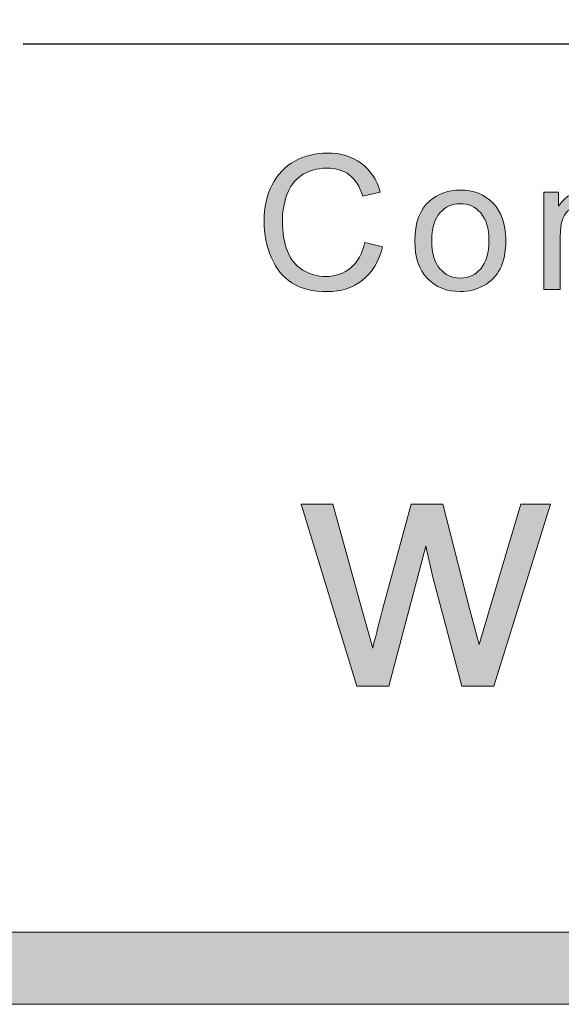
# Model space of a CAD drawing. Units: inches. Extents: x 0 to 8.5, y -11 to 0.
# Drawn here: x 2.1 to 2.3, y -10.5 to -10.1 of the extents above; entities that cross this region are included whole.
import ezdxf

# ---------------------------------------------------------------- set-up
doc = ezdxf.new("R2010")
doc.units = ezdxf.units.IN
doc.header["$LTSCALE"] = 0.03937
doc.header["$MEASUREMENT"] = 0
doc.layers.add('Title Block', color=7, linetype='Continuous', true_color=0x000000)

# ---------------------------------------------------------------- blocks, each defined once
blk = doc.blocks.new('block 3')
at = {"layer": 'Title Block', "true_color": 0x231f20, "extrusion": (0, 0, -1)}
blk.add_hatch(color=250, dxfattribs=at).paths.add_polyline_path([(-2.18602, -10.38822), (-2.16667, -10.32499), (-2.16667, -10.32499), (-2.17775, -10.32499), (-2.17775, -10.32499), (-2.18781, -10.36149), (-2.18781, -10.36149), (-2.19156, -10.37507), (-2.19484, -10.36202), (-2.19484, -10.36202), (-2.2049, -10.32499), (-2.2049, -10.32499), (-2.21592, -10.32499), (-2.21592, -10.32499), (-2.22538, -10.36167), (-2.22538, -10.36167), (-2.22854, -10.37375), (-2.22854, -10.37375), (-2.23217, -10.36155), (-2.23217, -10.36154), (-2.24301, -10.32499), (-2.24301, -10.32499), (-2.25342, -10.32499), (-2.25342, -10.32499), (-2.23366, -10.38822), (-2.23366, -10.38822), (-2.22253, -10.38822), (-2.22253, -10.38822), (-2.21246, -10.35036), (-2.21246, -10.35035), (-2.21002, -10.33957), (-2.21002, -10.33957), (-2.19722, -10.38822), (-2.19722, -10.38822)], flags=0)
at = {"layer": 'Title Block', "lineweight": 0}
blk.add_open_spline([(2.18602, -10.38822), (2.18602, -10.38822), (2.16667, -10.32499), (2.16667, -10.32499), (2.16667, -10.32499), (2.17775, -10.32499), (2.17775, -10.32499), (2.17775, -10.32499), (2.18781, -10.36149), (2.18781, -10.36149), (2.18781, -10.36149), (2.19156, -10.37507), (2.19156, -10.37507), (2.19172, -10.37439), (2.19281, -10.37005), (2.19484, -10.36202), (2.19484, -10.36202), (2.2049, -10.32499), (2.2049, -10.32499), (2.2049, -10.32499), (2.21592, -10.32499), (2.21592, -10.32499), (2.21592, -10.32499), (2.22538, -10.36167), (2.22538, -10.36167), (2.22538, -10.36167), (2.22854, -10.37375), (2.22854, -10.37375), (2.22854, -10.37375), (2.23217, -10.36155), (2.23217, -10.36155), (2.23217, -10.36155), (2.24301, -10.32499), (2.24301, -10.32499), (2.24301, -10.32499), (2.25342, -10.32499), (2.25342, -10.32499), (2.25342, -10.32499), (2.23366, -10.38822), (2.23366, -10.38822), (2.23366, -10.38822), (2.22253, -10.38822), (2.22253, -10.38822), (2.22253, -10.38822), (2.21246, -10.35036), (2.21246, -10.35036), (2.21246, -10.35036), (2.21002, -10.33957), (2.21002, -10.33957), (2.21002, -10.33957), (2.19722, -10.38822), (2.19722, -10.38822), (2.19722, -10.38822), (2.18602, -10.38822), (2.18602, -10.38822)], degree=3, knots=[0, 0, 0, 0, 1, 1, 1, 2, 2, 2, 3, 3, 3, 4, 4, 4, 5, 5, 5, 6, 6, 6, 7, 7, 7, 8, 8, 8, 9, 9, 9, 10, 10, 10, 11, 11, 11, 12, 12, 12, 13, 13, 13, 14, 14, 14, 15, 15, 15, 16, 16, 16, 17, 17, 17, 18, 18, 18, 18], dxfattribs=at)
blk = doc.blocks.new('block 20')
at = {"layer": 'Title Block', "true_color": 0x231f20}
h = blk.add_hatch(color=250, dxfattribs=at)
h.paths.add_polyline_path([(7.77633, -9.82371), (0.7207, -9.82371), (0.71433, -9.82379), (0.708, -9.82404), (0.70171, -9.82444), (0.69546, -9.82499), (0.68926, -9.8257), (0.68311, -9.82657), (0.677, -9.82758), (0.67095, -9.82874), (0.66495, -9.83005), (0.659, -9.83151), (0.65311, -9.83311), (0.64728, -9.83485), (0.64151, -9.83672), (0.6358, -9.83874), (0.63015, -9.84089), (0.62458, -9.84317), (0.61907, -9.84558), (0.61363, -9.84813), (0.60827, -9.8508), (0.60297, -9.85359), (0.59776, -9.85651), (0.59262, -9.85955), (0.58757, -9.86271), (0.58259, -9.86599), (0.5777, -9.86938), (0.5729, -9.87288), (0.56818, -9.8765), (0.56356, -9.88023), (0.55903, -9.88406), (0.55459, -9.888), (0.55024, -9.89205), (0.546, -9.89619), (0.54185, -9.90044), (0.53781, -9.90478), (0.53387, -9.90922), (0.53003, -9.91376), (0.5263, -9.91838), (0.52269, -9.9231), (0.51918, -9.9279), (0.51579, -9.93279), (0.51251, -9.93777), (0.50935, -9.94282), (0.50631, -9.94796), (0.50339, -9.95317), (0.5006, -9.95846), (0.49793, -9.96383), (0.49538, -9.96927), (0.49297, -9.97478), (0.49069, -9.98035), (0.48854, -9.986), (0.48652, -9.9917), (0.48465, -9.99748), (0.48291, -10.00331), (0.48131, -10.0092), (0.47986, -10.01514), (0.47855, -10.02115), (0.47738, -10.0272), (0.47637, -10.03331), (0.4755, -10.03946), (0.47479, -10.04566), (0.47424, -10.05191), (0.47384, -10.0582), (0.4736, -10.06453), (0.47351, -10.0709), (0.47351, -10.07091), (0.47351, -10.25153), (0.4736, -10.2579), (0.47384, -10.26423), (0.47424, -10.27052), (0.47479, -10.27676), (0.4755, -10.28297), (0.47637, -10.28912), (0.47738, -10.29523), (0.47855, -10.30128), (0.47986, -10.30728), (0.48131, -10.31323), (0.48291, -10.31912), (0.48465, -10.32495), (0.48652, -10.33072), (0.48854, -10.33643), (0.49069, -10.34207), (0.49297, -10.34765), (0.49538, -10.35316), (0.49793, -10.3586), (0.5006, -10.36396), (0.50339, -10.36925), (0.50631, -10.37447), (0.50935, -10.3796), (0.51251, -10.38466), (0.51579, -10.38964), (0.51918, -10.39452), (0.52269, -10.39933), (0.5263, -10.40404), (0.53003, -10.40867), (0.53387, -10.4132), (0.53781, -10.41764), (0.54185, -10.42199), (0.546, -10.42623), (0.55024, -10.43038), (0.55459, -10.43442), (0.55903, -10.43836), (0.56356, -10.4422), (0.56818, -10.44592), (0.5729, -10.44954), (0.5777, -10.45305), (0.58259, -10.45644), (0.58757, -10.45972), (0.59262, -10.46288), (0.59776, -10.46592), (0.60297, -10.46884), (0.60827, -10.47163), (0.61363, -10.4743), (0.61907, -10.47684), (0.62458, -10.47926), (0.63015, -10.48154), (0.6358, -10.48369), (0.64151, -10.4857), (0.64728, -10.48758), (0.65311, -10.48932), (0.659, -10.49092), (0.66495, -10.49237), (0.67095, -10.49368), (0.677, -10.49485), (0.68311, -10.49586), (0.68926, -10.49672), (0.69546, -10.49743), (0.70171, -10.49799), (0.708, -10.49839), (0.71433, -10.49863), (0.7207, -10.49871), (0.72102, -10.49871), (7.77633, -10.49871), (7.7827, -10.49863), (7.78903, -10.49839), (7.79532, -10.49799), (7.80157, -10.49743), (7.80777, -10.49672), (7.81392, -10.49586), (7.82003, -10.49485), (7.82608, -10.49368), (7.83208, -10.49237), (7.83803, -10.49092), (7.84392, -10.48932), (7.84975, -10.48758), (7.85552, -10.4857), (7.86123, -10.48369), (7.86688, -10.48154), (7.87245, -10.47926), (7.87796, -10.47684), (7.8834, -10.4743), (7.88876, -10.47163), (7.89406, -10.46884), (7.89927, -10.46592), (7.90441, -10.46288), (7.90946, -10.45972), (7.91444, -10.45644), (7.91933, -10.45305), (7.92413, -10.44954), (7.92885, -10.44592), (7.93347, -10.4422), (7.938, -10.43836), (7.94244, -10.43442), (7.94679, -10.43038), (7.95103, -10.42623), (7.95518, -10.42199), (7.95922, -10.41764), (7.96316, -10.4132), (7.967, -10.40867), (7.97073, -10.40404), (7.97434, -10.39933), (7.97785, -10.39452), (7.98124, -10.38964), (7.98452, -10.38466), (7.98768, -10.3796), (7.99072, -10.37447), (7.99364, -10.36925), (7.99643, -10.36396), (7.9991, -10.3586), (8.00165, -10.35316), (8.00406, -10.34765), (8.00634, -10.34207), (8.00849, -10.33643), (8.01051, -10.33072), (8.01238, -10.32495), (8.01412, -10.31912), (8.01572, -10.31323), (8.01717, -10.30728), (8.01848, -10.30128), (8.01965, -10.29523), (8.02066, -10.28912), (8.02152, -10.28297), (8.02224, -10.27676), (8.02279, -10.27052), (8.02319, -10.26423), (8.02343, -10.2579), (8.02351, -10.25153), (8.02351, -10.25152), (8.02351, -10.0709), (8.02343, -10.06453), (8.02319, -10.0582), (8.02279, -10.05191), (8.02224, -10.04566), (8.02152, -10.03946), (8.02066, -10.03331), (8.01965, -10.0272), (8.01848, -10.02115), (8.01717, -10.01514), (8.01572, -10.0092), (8.01412, -10.00331), (8.01238, -9.99748), (8.01051, -9.9917), (8.00849, -9.986), (8.00634, -9.98035), (8.00406, -9.97478), (8.00165, -9.96927), (7.9991, -9.96383), (7.99643, -9.95846), (7.99364, -9.95317), (7.99072, -9.94796), (7.98768, -9.94282), (7.98452, -9.93777), (7.98124, -9.93279), (7.97785, -9.9279), (7.97434, -9.9231), (7.97073, -9.91838), (7.967, -9.91376), (7.96316, -9.90922), (7.95922, -9.90478), (7.95518, -9.90044), (7.95103, -9.89619), (7.94679, -9.89205), (7.94244, -9.888), (7.938, -9.88406), (7.93347, -9.88023), (7.92885, -9.8765), (7.92413, -9.87288), (7.91933, -9.86938), (7.91444, -9.86599), (7.90946, -9.86271), (7.90441, -9.85955), (7.89927, -9.85651), (7.89406, -9.85359), (7.88876, -9.8508), (7.8834, -9.84813), (7.87796, -9.84558), (7.87245, -9.84317), (7.86688, -9.84089), (7.86123, -9.83874), (7.85552, -9.83672), (7.84975, -9.83485), (7.84392, -9.83311), (7.83803, -9.83151), (7.83208, -9.83005), (7.82608, -9.82874), (7.82003, -9.82758), (7.81392, -9.82657), (7.80777, -9.8257), (7.80157, -9.82499), (7.79532, -9.82444), (7.78903, -9.82404), (7.7827, -9.82379)], flags=0)
h.paths.add_polyline_path([(7.77633, -9.84871), (7.78206, -9.84879), (7.78776, -9.849), (7.79342, -9.84936), (7.79905, -9.84986), (7.80463, -9.8505), (7.81017, -9.85127), (7.81566, -9.85218), (7.82111, -9.85323), (7.82651, -9.8544), (7.83186, -9.85571), (7.83715, -9.85714), (7.8424, -9.8587), (7.84759, -9.86039), (7.85272, -9.8622), (7.8578, -9.86412), (7.86281, -9.86617), (7.86777, -9.86834), (7.87266, -9.87062), (7.87748, -9.87302), (7.88224, -9.87553), (7.88692, -9.87815), (7.89154, -9.88088), (7.89608, -9.88372), (7.90055, -9.88666), (7.90495, -9.88971), (7.90927, -9.89285), (7.9135, -9.8961), (7.91766, -9.89945), (7.92173, -9.90289), (7.92572, -9.90643), (7.92962, -9.91007), (7.93344, -9.91379), (7.93716, -9.9176), (7.94079, -9.92151), (7.94433, -9.9255), (7.94778, -9.92957), (7.95113, -9.93372), (7.95437, -9.93796), (7.95752, -9.94228), (7.96057, -9.94667), (7.96351, -9.95114), (7.96635, -9.95569), (7.96908, -9.96031), (7.9717, -9.96499), (7.97421, -9.96975), (7.9766, -9.97457), (7.97889, -9.97946), (7.98105, -9.98441), (7.9831, -9.98943), (7.98503, -9.9945), (7.98684, -9.99964), (7.98853, -10.00483), (7.99009, -10.01007), (7.99152, -10.01537), (7.99283, -10.02072), (7.994, -10.02612), (7.99504, -10.03157), (7.99595, -10.03706), (7.99673, -10.0426), (7.99737, -10.04818), (7.99787, -10.0538), (7.99823, -10.05947), (7.99844, -10.06517), (7.99851, -10.0709), (7.99851, -10.07091), (7.99851, -10.25153), (7.99844, -10.25726), (7.99823, -10.26296), (7.99787, -10.26862), (7.99737, -10.27424), (7.99673, -10.27983), (7.99595, -10.28536), (7.99504, -10.29086), (7.994, -10.29631), (7.99283, -10.3017), (7.99152, -10.30705), (7.99009, -10.31235), (7.98853, -10.3176), (7.98684, -10.32279), (7.98503, -10.32792), (7.9831, -10.333), (7.98105, -10.33801), (7.97889, -10.34296), (7.9766, -10.34785), (7.97421, -10.35268), (7.9717, -10.35743), (7.96908, -10.36212), (7.96635, -10.36674), (7.96351, -10.37128), (7.96057, -10.37575), (7.95752, -10.38015), (7.95437, -10.38446), (7.95113, -10.3887), (7.94778, -10.39286), (7.94433, -10.39693), (7.94079, -10.40092), (7.93716, -10.40482), (7.93344, -10.40864), (7.92962, -10.41236), (7.92572, -10.41599), (7.92173, -10.41953), (7.91766, -10.42298), (7.9135, -10.42632), (7.90927, -10.42957), (7.90495, -10.43272), (7.90055, -10.43577), (7.89608, -10.43871), (7.89154, -10.44155), (7.88692, -10.44428), (7.88224, -10.4469), (7.87748, -10.44941), (7.87266, -10.4518), (7.86777, -10.45409), (7.86281, -10.45625), (7.8578, -10.4583), (7.85272, -10.46023), (7.84759, -10.46204), (7.8424, -10.46372), (7.83715, -10.46528), (7.83186, -10.46672), (7.82651, -10.46802), (7.82111, -10.4692), (7.81566, -10.47024), (7.81017, -10.47115), (7.80463, -10.47193), (7.79905, -10.47257), (7.79342, -10.47307), (7.78776, -10.47342), (7.78206, -10.47364), (7.77633, -10.47371), (7.77601, -10.47371), (0.7207, -10.47371), (0.71497, -10.47364), (0.70927, -10.47342), (0.70361, -10.47307), (0.69798, -10.47257), (0.6924, -10.47193), (0.68686, -10.47115), (0.68137, -10.47024), (0.67592, -10.4692), (0.67052, -10.46802), (0.66517, -10.46672), (0.65987, -10.46528), (0.65463, -10.46372), (0.64944, -10.46204), (0.64431, -10.46023), (0.63923, -10.4583), (0.63422, -10.45625), (0.62926, -10.45409), (0.62437, -10.4518), (0.61955, -10.44941), (0.61479, -10.4469), (0.61011, -10.44428), (0.60549, -10.44155), (0.60094, -10.43871), (0.59647, -10.43577), (0.59208, -10.43272), (0.58776, -10.42957), (0.58353, -10.42632), (0.57937, -10.42298), (0.5753, -10.41953), (0.57131, -10.41599), (0.56741, -10.41236), (0.56359, -10.40864), (0.55987, -10.40482), (0.55623, -10.40092), (0.5527, -10.39693), (0.54925, -10.39286), (0.5459, -10.3887), (0.54266, -10.38446), (0.53951, -10.38015), (0.53646, -10.37575), (0.53352, -10.37128), (0.53068, -10.36674), (0.52795, -10.36212), (0.52533, -10.35743), (0.52282, -10.35268), (0.52042, -10.34785), (0.51814, -10.34296), (0.51598, -10.33801), (0.51393, -10.333), (0.512, -10.32792), (0.51019, -10.32279), (0.5085, -10.3176), (0.50694, -10.31235), (0.50551, -10.30705), (0.5042, -10.3017), (0.50303, -10.29631), (0.50199, -10.29086), (0.50107, -10.28536), (0.5003, -10.27983), (0.49966, -10.27424), (0.49916, -10.26862), (0.4988, -10.26296), (0.49859, -10.25726), (0.49851, -10.25153), (0.49851, -10.25152), (0.49851, -10.0709), (0.49859, -10.06517), (0.4988, -10.05947), (0.49916, -10.0538), (0.49966, -10.04818), (0.5003, -10.0426), (0.50107, -10.03706), (0.50199, -10.03157), (0.50303, -10.02612), (0.5042, -10.02072), (0.50551, -10.01537), (0.50694, -10.01007), (0.5085, -10.00483), (0.51019, -9.99964), (0.512, -9.9945), (0.51393, -9.98943), (0.51598, -9.98441), (0.51814, -9.97946), (0.52042, -9.97457), (0.52282, -9.96975), (0.52533, -9.96499), (0.52795, -9.96031), (0.53068, -9.95569), (0.53352, -9.95114), (0.53646, -9.94667), (0.53951, -9.94228), (0.54266, -9.93796), (0.5459, -9.93372), (0.54925, -9.92957), (0.5527, -9.9255), (0.55623, -9.92151), (0.55987, -9.9176), (0.56359, -9.91379), (0.56741, -9.91007), (0.57131, -9.90643), (0.5753, -9.90289), (0.57937, -9.89945), (0.58353, -9.8961), (0.58776, -9.89285), (0.59208, -9.88971), (0.59647, -9.88666), (0.60094, -9.88372), (0.60549, -9.88088), (0.61011, -9.87815), (0.61479, -9.87553), (0.61955, -9.87302), (0.62437, -9.87062), (0.62926, -9.86834), (0.63422, -9.86617), (0.63923, -9.86412), (0.64431, -9.8622), (0.64944, -9.86039), (0.65463, -9.8587), (0.65987, -9.85714), (0.66517, -9.85571), (0.67052, -9.8544), (0.67592, -9.85323), (0.68137, -9.85218), (0.68686, -9.85127), (0.6924, -9.8505), (0.69798, -9.84986), (0.70361, -9.84936), (0.70927, -9.849), (0.71497, -9.84879), (0.7207, -9.84871), (0.72102, -9.84871)], flags=0)
at = {"layer": 'Title Block', "color": 18, "lineweight": 35, "true_color": 0x010101}
blk.add_line((7.51216, -10.16348), (2.07004, -10.16523), dxfattribs=at)
at = {"layer": 'Title Block', "lineweight": 0}
for points, knots in [([(7.77633, -9.82371), (7.77633, -9.82371), (0.7207, -9.82371), (0.7207, -9.82371), (0.5844, -9.82371), (0.47351, -9.9346), (0.47351, -10.0709), (0.47351, -10.0709), (0.47351, -10.25153), (0.47351, -10.25153), (0.47351, -10.38783), (0.5844, -10.49871), (0.7207, -10.49871), (0.7207, -10.49871), (7.77633, -10.49871), (7.77633, -10.49871), (7.91263, -10.49871), (8.02351, -10.38783), (8.02351, -10.25153), (8.02351, -10.25153), (8.02351, -10.0709), (8.02351, -10.0709), (8.02351, -9.9346), (7.91263, -9.82371), (7.77633, -9.82371)], [0, 0, 0, 0, 1.125, 1.125, 1.125, 2.25, 2.25, 2.25, 3.375, 3.375, 3.375, 4.5, 4.5, 4.5, 5.625, 5.625, 5.625, 6.75, 6.75, 6.75, 7.875, 7.875, 7.875, 9, 9, 9, 9]), ([(7.77633, -9.84871), (7.89904, -9.84871), (7.99851, -9.94819), (7.99851, -10.0709), (7.99851, -10.0709), (7.99851, -10.25153), (7.99851, -10.25153), (7.99851, -10.37424), (7.89904, -10.47371), (7.77633, -10.47371), (7.77633, -10.47371), (0.7207, -10.47371), (0.7207, -10.47371), (0.59799, -10.47371), (0.49851, -10.37424), (0.49851, -10.25153), (0.49851, -10.25153), (0.49851, -10.0709), (0.49851, -10.0709), (0.49851, -9.94819), (0.59799, -9.84871), (0.7207, -9.84871), (0.7207, -9.84871), (7.77633, -9.84871), (7.77633, -9.84871)], [0, 0, 0, 0, 1, 1, 1, 2, 2, 2, 3, 3, 3, 4, 4, 4, 5, 5, 5, 6, 6, 6, 7, 7, 7, 8, 8, 8, 8])]:
    blk.add_open_spline(points, degree=3, knots=knots, dxfattribs=at)
blk = doc.blocks.new('block 21')
at = {"layer": 'Title Block', "true_color": 0x231f20, "extrusion": (0, 0, -1)}
for points in [[(-2.18883, -10.23408), (-2.19499, -10.23562), (-2.19473, -10.23656), (-2.19446, -10.23746), (-2.19415, -10.23834), (-2.19399, -10.23877), (-2.19383, -10.23919), (-2.19365, -10.23961), (-2.19348, -10.24002), (-2.19329, -10.24042), (-2.1931, -10.24081), (-2.19291, -10.2412), (-2.1927, -10.24158), (-2.19249, -10.24195), (-2.19228, -10.24231), (-2.19206, -10.24267), (-2.19183, -10.24302), (-2.1916, -10.24337), (-2.19136, -10.24371), (-2.19111, -10.24404), (-2.19086, -10.24436), (-2.19061, -10.24468), (-2.19034, -10.24499), (-2.19007, -10.24529), (-2.1898, -10.24558), (-2.18952, -10.24587), (-2.18923, -10.24615), (-2.18893, -10.24643), (-2.18863, -10.24669), (-2.18833, -10.24695), (-2.18802, -10.24721), (-2.1877, -10.24745), (-2.18738, -10.24769), (-2.18705, -10.24792), (-2.18672, -10.24814), (-2.18639, -10.24835), (-2.18605, -10.24856), (-2.18571, -10.24876), (-2.18536, -10.24895), (-2.18501, -10.24913), (-2.18465, -10.24931), (-2.18429, -10.24948), (-2.18393, -10.24964), (-2.18356, -10.24979), (-2.18318, -10.24993), (-2.18281, -10.25007), (-2.18242, -10.2502), (-2.18204, -10.25032), (-2.18165, -10.25043), (-2.18125, -10.25054), (-2.18085, -10.25063), (-2.18045, -10.25072), (-2.18004, -10.2508), (-2.17962, -10.25088), (-2.17921, -10.25094), (-2.17879, -10.251), (-2.17836, -10.25105), (-2.17793, -10.2511), (-2.17749, -10.25113), (-2.17706, -10.25116), (-2.17661, -10.25118), (-2.17617, -10.25119), (-2.17571, -10.25119), (-2.17478, -10.25118), (-2.17388, -10.25115), (-2.17299, -10.25109), (-2.17213, -10.251), (-2.17128, -10.25089), (-2.17046, -10.25076), (-2.16966, -10.2506), (-2.16927, -10.25052), (-2.16889, -10.25042), (-2.16851, -10.25032), (-2.16813, -10.25022), (-2.16776, -10.25011), (-2.1674, -10.24999), (-2.16704, -10.24987), (-2.16669, -10.24974), (-2.16634, -10.24961), (-2.166, -10.24947), (-2.16567, -10.24932), (-2.16533, -10.24917), (-2.16501, -10.24901), (-2.16469, -10.24884), (-2.16438, -10.24867), (-2.16407, -10.2485), (-2.16376, -10.24832), (-2.16347, -10.24813), (-2.16317, -10.24793), (-2.16289, -10.24773), (-2.1626, -10.24753), (-2.16233, -10.24732), (-2.16205, -10.2471), (-2.16178, -10.24688), (-2.16152, -10.24665), (-2.16125, -10.24642), (-2.161, -10.24618), (-2.16074, -10.24594), (-2.1605, -10.24569), (-2.16025, -10.24544), (-2.16001, -10.24518), (-2.15978, -10.24492), (-2.15955, -10.24465), (-2.15932, -10.24437), (-2.1591, -10.24409), (-2.15888, -10.24381), (-2.15867, -10.24352), (-2.15846, -10.24322), (-2.15825, -10.24292), (-2.15805, -10.24261), (-2.15786, -10.2423), (-2.15766, -10.24198), (-2.15729, -10.24133), (-2.15694, -10.24066), (-2.15661, -10.23996), (-2.15629, -10.23924), (-2.15599, -10.23852), (-2.15571, -10.23778), (-2.15545, -10.23704), (-2.15521, -10.23629), (-2.15499, -10.23553), (-2.15479, -10.23477), (-2.15461, -10.234), (-2.15445, -10.23322), (-2.1543, -10.23244), (-2.15418, -10.23165), (-2.15407, -10.23085), (-2.15399, -10.23005), (-2.15392, -10.22924), (-2.15387, -10.22842), (-2.15385, -10.2276), (-2.15384, -10.22677), (-2.15385, -10.22587), (-2.15388, -10.22498), (-2.15393, -10.22411), (-2.15401, -10.22325), (-2.15411, -10.22241), (-2.15423, -10.22158), (-2.15437, -10.22076), (-2.15453, -10.21996), (-2.15471, -10.21918), (-2.15492, -10.21841), (-2.15515, -10.21765), (-2.1554, -10.21691), (-2.15567, -10.21618), (-2.15596, -10.21547), (-2.15628, -10.21477), (-2.15662, -10.21408), (-2.15697, -10.21342), (-2.15716, -10.21309), (-2.15735, -10.21277), (-2.15754, -10.21245), (-2.15774, -10.21214), (-2.15794, -10.21183), (-2.15815, -10.21153), (-2.15836, -10.21124), (-2.15858, -10.21095), (-2.1588, -10.21066), (-2.15903, -10.21038), (-2.15926, -10.21011), (-2.15949, -10.20984), (-2.15973, -10.20957), (-2.15998, -10.20931), (-2.16023, -10.20906), (-2.16048, -10.20881), (-2.16074, -10.20856), (-2.16101, -10.20832), (-2.16127, -10.20809), (-2.16155, -10.20786), (-2.16182, -10.20764), (-2.16211, -10.20742), (-2.16239, -10.2072), (-2.16268, -10.207), (-2.16298, -10.20679), (-2.16328, -10.20659), (-2.16358, -10.2064), (-2.16389, -10.20621), (-2.16421, -10.20603), (-2.16452, -10.20585), (-2.16517, -10.20551), (-2.16582, -10.20519), (-2.16648, -10.2049), (-2.16715, -10.20462), (-2.16783, -10.20437), (-2.16851, -10.20414), (-2.16921, -10.20393), (-2.16991, -10.20375), (-2.17062, -10.20358), (-2.17133, -10.20344), (-2.17206, -10.20332), (-2.17279, -10.20322), (-2.17353, -10.20314), (-2.17428, -10.20309), (-2.17504, -10.20305), (-2.17581, -10.20304), (-2.17667, -10.20306), (-2.17752, -10.2031), (-2.17835, -10.20317), (-2.17876, -10.20321), (-2.17916, -10.20327), (-2.17956, -10.20332), (-2.17995, -10.20339), (-2.18035, -10.20346), (-2.18073, -10.20354), (-2.18111, -10.20363), (-2.18149, -10.20372), (-2.18187, -10.20382), (-2.18224, -10.20393), (-2.1826, -10.20404), (-2.18296, -10.20417), (-2.18332, -10.20429), (-2.18367, -10.20443), (-2.18402, -10.20457), (-2.18436, -10.20472), (-2.1847, -10.20488), (-2.18503, -10.20504), (-2.18536, -10.20521), (-2.18569, -10.20539), (-2.18601, -10.20557), (-2.18633, -10.20576), (-2.18664, -10.20596), (-2.18695, -10.20617), (-2.18725, -10.20638), (-2.18755, -10.2066), (-2.18785, -10.20682), (-2.18814, -10.20705), (-2.18842, -10.20729), (-2.1887, -10.20753), (-2.18898, -10.20778), (-2.18924, -10.20803), (-2.18951, -10.20829), (-2.18976, -10.20856), (-2.19001, -10.20883), (-2.19026, -10.2091), (-2.1905, -10.20939), (-2.19073, -10.20967), (-2.19096, -10.20997), (-2.19118, -10.21027), (-2.19139, -10.21057), (-2.1916, -10.21088), (-2.19181, -10.2112), (-2.19201, -10.21152), (-2.1922, -10.21184), (-2.19239, -10.21218), (-2.19257, -10.21251), (-2.19275, -10.21286), (-2.19292, -10.21321), (-2.19308, -10.21356), (-2.19324, -10.21392), (-2.1934, -10.21429), (-2.19354, -10.21466), (-2.19369, -10.21504), (-2.19382, -10.21542), (-2.19396, -10.21581), (-2.1942, -10.21661), (-2.1942, -10.21661), (-2.18814, -10.21803), (-2.18793, -10.21741), (-2.18771, -10.2168), (-2.18748, -10.21622), (-2.18723, -10.21566), (-2.18698, -10.21513), (-2.18671, -10.21461), (-2.18657, -10.21436), (-2.18643, -10.21412), (-2.18629, -10.21388), (-2.18615, -10.21364), (-2.186, -10.21342), (-2.18585, -10.21319), (-2.18569, -10.21298), (-2.18553, -10.21276), (-2.18537, -10.21256), (-2.18521, -10.21236), (-2.18505, -10.21216), (-2.18488, -10.21197), (-2.18471, -10.21178), (-2.18453, -10.2116), (-2.18436, -10.21143), (-2.18418, -10.21126), (-2.18399, -10.2111), (-2.18381, -10.21094), (-2.18362, -10.21079), (-2.18343, -10.21064), (-2.18324, -10.2105), (-2.18304, -10.21036), (-2.18284, -10.21022), (-2.18264, -10.2101), (-2.18243, -10.20997), (-2.18222, -10.20985), (-2.18201, -10.20974), (-2.18179, -10.20962), (-2.18157, -10.20952), (-2.18135, -10.20942), (-2.18113, -10.20932), (-2.1809, -10.20923), (-2.18067, -10.20914), (-2.18043, -10.20905), (-2.1802, -10.20897), (-2.17996, -10.2089), (-2.17971, -10.20883), (-2.17946, -10.20876), (-2.17921, -10.2087), (-2.17896, -10.20865), (-2.17871, -10.20859), (-2.17845, -10.20855), (-2.17818, -10.2085), (-2.17792, -10.20846), (-2.17765, -10.20843), (-2.17738, -10.2084), (-2.17683, -10.20836), (-2.17626, -10.20833), (-2.17569, -10.20832), (-2.17502, -10.20833), (-2.17437, -10.20836), (-2.17373, -10.20841), (-2.17311, -10.20848), (-2.1728, -10.20852), (-2.1725, -10.20857), (-2.1722, -10.20862), (-2.1719, -10.20868), (-2.17161, -10.20874), (-2.17132, -10.20881), (-2.17104, -10.20888), (-2.17075, -10.20896), (-2.17048, -10.20904), (-2.1702, -10.20913), (-2.16993, -10.20922), (-2.16966, -10.20932), (-2.16939, -10.20942), (-2.16913, -10.20953), (-2.16887, -10.20964), (-2.16862, -10.20976), (-2.16837, -10.20988), (-2.16812, -10.21001), (-2.16788, -10.21014), (-2.16764, -10.21028), (-2.1674, -10.21043), (-2.16716, -10.21057), (-2.16693, -10.21073), (-2.16671, -10.21088), (-2.16648, -10.21105), (-2.16627, -10.21121), (-2.16605, -10.21138), (-2.16584, -10.21156), (-2.16563, -10.21173), (-2.16543, -10.21191), (-2.16523, -10.2121), (-2.16504, -10.21228), (-2.16485, -10.21247), (-2.16467, -10.21267), (-2.16449, -10.21286), (-2.16431, -10.21306), (-2.16414, -10.21327), (-2.16397, -10.21347), (-2.1638, -10.21369), (-2.16364, -10.2139), (-2.16349, -10.21412), (-2.16334, -10.21434), (-2.16319, -10.21456), (-2.16305, -10.21479), (-2.16291, -10.21502), (-2.16277, -10.21526), (-2.16264, -10.2155), (-2.16251, -10.21574), (-2.16239, -10.21598), (-2.16227, -10.21623), (-2.16216, -10.21648), (-2.16205, -10.21674), (-2.16194, -10.217), (-2.16184, -10.21726), (-2.16174, -10.21753), (-2.16165, -10.2178), (-2.16147, -10.21834), (-2.1613, -10.21889), (-2.16115, -10.21943), (-2.16101, -10.21998), (-2.16088, -10.22053), (-2.16076, -10.22109), (-2.16065, -10.22164), (-2.16055, -10.2222), (-2.16046, -10.22276), (-2.16039, -10.22332), (-2.16033, -10.22388), (-2.16027, -10.22445), (-2.16023, -10.22502), (-2.16021, -10.22559), (-2.16019, -10.22616), (-2.16018, -10.22674), (-2.16019, -10.22748), (-2.16021, -10.2282), (-2.16024, -10.22891), (-2.16029, -10.22961), (-2.16035, -10.2303), (-2.16043, -10.23098), (-2.16052, -10.23164), (-2.16062, -10.2323), (-2.16073, -10.23294), (-2.16086, -10.23357), (-2.16101, -10.23419), (-2.16116, -10.23479), (-2.16133, -10.23539), (-2.16151, -10.23597), (-2.16171, -10.23654), (-2.16192, -10.2371), (-2.16214, -10.23765), (-2.16226, -10.23791), (-2.16238, -10.23818), (-2.16251, -10.23843), (-2.16264, -10.23869), (-2.16277, -10.23893), (-2.1629, -10.23918), (-2.16304, -10.23942), (-2.16319, -10.23965), (-2.16333, -10.23989), (-2.16349, -10.24011), (-2.16364, -10.24033), (-2.1638, -10.24055), (-2.16396, -10.24077), (-2.16413, -10.24098), (-2.1643, -10.24118), (-2.16447, -10.24138), (-2.16465, -10.24158), (-2.16483, -10.24177), (-2.16502, -10.24195), (-2.16521, -10.24214), (-2.1654, -10.24232), (-2.16559, -10.24249), (-2.1658, -10.24266), (-2.166, -10.24282), (-2.16621, -10.24298), (-2.16642, -10.24314), (-2.16663, -10.24329), (-2.16685, -10.24344), (-2.16708, -10.24358), (-2.1673, -10.24372), (-2.16776, -10.24399), (-2.16822, -10.24424), (-2.16869, -10.24447), (-2.16916, -10.24468), (-2.16964, -10.24488), (-2.17012, -10.24506), (-2.17061, -10.24522), (-2.1711, -10.24537), (-2.1716, -10.2455), (-2.1721, -10.24561), (-2.1726, -10.2457), (-2.17312, -10.24578), (-2.17363, -10.24584), (-2.17415, -10.24588), (-2.17468, -10.24591), (-2.17521, -10.24592), (-2.17553, -10.24591), (-2.17585, -10.24591), (-2.17617, -10.24589), (-2.17648, -10.24587), (-2.17679, -10.24584), (-2.17709, -10.24581), (-2.1774, -10.24578), (-2.1777, -10.24573), (-2.17799, -10.24568), (-2.17829, -10.24563), (-2.17858, -10.24557), (-2.17886, -10.2455), (-2.17915, -10.24543), (-2.17943, -10.24535), (-2.17971, -10.24526), (-2.17998, -10.24517), (-2.18026, -10.24508), (-2.18053, -10.24498), (-2.18079, -10.24487), (-2.18105, -10.24475), (-2.18131, -10.24463), (-2.18157, -10.24451), (-2.18183, -10.24438), (-2.18208, -10.24424), (-2.18232, -10.2441), (-2.18257, -10.24395), (-2.18281, -10.24379), (-2.18305, -10.24363), (-2.18328, -10.24347), (-2.18352, -10.2433), (-2.18375, -10.24312), (-2.18397, -10.24293), (-2.1842, -10.24274), (-2.18441, -10.24255), (-2.18462, -10.24235), (-2.18483, -10.24214), (-2.18504, -10.24193), (-2.18524, -10.24171), (-2.18543, -10.24149), (-2.18562, -10.24126), (-2.18581, -10.24102), (-2.18599, -10.24078), (-2.18616, -10.24054), (-2.18634, -10.24028), (-2.1865, -10.24003), (-2.18667, -10.23976), (-2.18683, -10.2395), (-2.18698, -10.23922), (-2.18713, -10.23894), (-2.18728, -10.23866), (-2.18742, -10.23837), (-2.18755, -10.23807), (-2.18768, -10.23777), (-2.18781, -10.23746), (-2.18793, -10.23715), (-2.18805, -10.23683), (-2.18816, -10.2365), (-2.18827, -10.23617), (-2.18848, -10.2355), (-2.18866, -10.2348)], [(-2.25103, -10.25039), (-2.25103, -10.21666), (-2.25103, -10.21666), (-2.25617, -10.21666), (-2.25617, -10.21666), (-2.25617, -10.22146), (-2.25641, -10.22112), (-2.25665, -10.22079), (-2.2569, -10.22047), (-2.25715, -10.22016), (-2.25742, -10.21986), (-2.25768, -10.21957), (-2.25796, -10.2193), (-2.25824, -10.21903), (-2.25853, -10.21878), (-2.25882, -10.21853), (-2.25912, -10.2183), (-2.25943, -10.21808), (-2.25974, -10.21786), (-2.26006, -10.21766), (-2.26039, -10.21747), (-2.26072, -10.21729), (-2.26106, -10.21713), (-2.2614, -10.21697), (-2.26175, -10.21682), (-2.26211, -10.21668), (-2.26248, -10.21656), (-2.26285, -10.21645), (-2.26323, -10.21634), (-2.26361, -10.21625), (-2.264, -10.21617), (-2.2644, -10.2161), (-2.2648, -10.21604), (-2.26521, -10.21599), (-2.26563, -10.21595), (-2.26605, -10.21592), (-2.26648, -10.21591), (-2.26691, -10.2159), (-2.26729, -10.21591), (-2.26767, -10.21592), (-2.26804, -10.21594), (-2.26841, -10.21597), (-2.26877, -10.21601), (-2.26913, -10.21606), (-2.26948, -10.21611), (-2.26984, -10.21618), (-2.27018, -10.21625), (-2.27053, -10.21633), (-2.27087, -10.21642), (-2.27121, -10.21652), (-2.27154, -10.21663), (-2.27187, -10.21674), (-2.27219, -10.21687), (-2.27252, -10.217), (-2.27283, -10.21714), (-2.27314, -10.21729), (-2.27343, -10.21744), (-2.27372, -10.21759), (-2.27399, -10.21775), (-2.27425, -10.21792), (-2.27451, -10.21809), (-2.27475, -10.21827), (-2.27487, -10.21836), (-2.27499, -10.21845), (-2.2751, -10.21855), (-2.27521, -10.21864), (-2.27532, -10.21874), (-2.27542, -10.21883), (-2.27553, -10.21893), (-2.27563, -10.21903), (-2.27573, -10.21913), (-2.27582, -10.21923), (-2.27591, -10.21934), (-2.276, -10.21944), (-2.27609, -10.21955), (-2.27618, -10.21966), (-2.27626, -10.21977), (-2.27634, -10.21988), (-2.2765, -10.2201), (-2.27665, -10.22033), (-2.27679, -10.22056), (-2.27693, -10.2208), (-2.27706, -10.22105), (-2.27719, -10.2213), (-2.27731, -10.22156), (-2.27742, -10.22182), (-2.27753, -10.22208), (-2.27763, -10.22236), (-2.27773, -10.22263), (-2.27782, -10.22291), (-2.2779, -10.2232), (-2.27798, -10.22349), (-2.27805, -10.22379), (-2.27812, -10.22409), (-2.27816, -10.2243), (-2.27819, -10.22453), (-2.27823, -10.22477), (-2.27826, -10.22504), (-2.27832, -10.22562), (-2.27836, -10.22628), (-2.27842, -10.22782), (-2.27844, -10.22965), (-2.27844, -10.22966), (-2.27844, -10.25039), (-2.27844, -10.25039), (-2.27272, -10.25039), (-2.27272, -10.25039), (-2.27272, -10.22987), (-2.27271, -10.22903), (-2.27268, -10.22824), (-2.27263, -10.2275), (-2.27259, -10.22716), (-2.27255, -10.22682), (-2.27251, -10.2265), (-2.27246, -10.2262), (-2.27241, -10.2259), (-2.27235, -10.22563), (-2.27228, -10.22536), (-2.27221, -10.22511), (-2.27217, -10.22499), (-2.27214, -10.22487), (-2.2721, -10.22476), (-2.27205, -10.22465), (-2.27201, -10.22454), (-2.27197, -10.22444), (-2.27192, -10.22433), (-2.27187, -10.22423), (-2.27182, -10.22413), (-2.27177, -10.22403), (-2.27171, -10.22393), (-2.27165, -10.22383), (-2.2716, -10.22373), (-2.27154, -10.22364), (-2.27147, -10.22354), (-2.27141, -10.22345), (-2.27134, -10.22336), (-2.27127, -10.22327), (-2.2712, -10.22318), (-2.27113, -10.2231), (-2.27105, -10.22301), (-2.27098, -10.22293), (-2.2709, -10.22284), (-2.27082, -10.22276), (-2.27073, -10.22268), (-2.27065, -10.2226), (-2.27056, -10.22253), (-2.27047, -10.22245), (-2.27038, -10.22238), (-2.27029, -10.2223), (-2.2702, -10.22223), (-2.2701, -10.22216), (-2.27, -10.22209), (-2.2699, -10.22203), (-2.2698, -10.22196), (-2.26959, -10.22183), (-2.26948, -10.22177), (-2.26937, -10.22171), (-2.26926, -10.22165), (-2.26915, -10.2216), (-2.26903, -10.22154), (-2.26892, -10.22149), (-2.2688, -10.22144), (-2.26869, -10.22139), (-2.26857, -10.22135), (-2.26845, -10.2213), (-2.26833, -10.22126), (-2.26821, -10.22122), (-2.26809, -10.22118), (-2.26797, -10.22115), (-2.26784, -10.22112), (-2.26759, -10.22105), (-2.26734, -10.221), (-2.26707, -10.22096), (-2.26681, -10.22092), (-2.26654, -10.22089), (-2.26627, -10.22087), (-2.26599, -10.22086), (-2.26571, -10.22085), (-2.26548, -10.22085), (-2.26525, -10.22086), (-2.26503, -10.22087), (-2.26481, -10.22089), (-2.26459, -10.22091), (-2.26437, -10.22093), (-2.26415, -10.22096), (-2.26394, -10.221), (-2.26373, -10.22104), (-2.26352, -10.22108), (-2.26331, -10.22113), (-2.2631, -10.22118), (-2.2629, -10.22124), (-2.2627, -10.2213), (-2.2625, -10.22136), (-2.2623, -10.22143), (-2.2621, -10.22151), (-2.26191, -10.22159), (-2.26172, -10.22167), (-2.26153, -10.22176), (-2.26134, -10.22185), (-2.26115, -10.22195), (-2.26097, -10.22205), (-2.26079, -10.22216), (-2.26061, -10.22227), (-2.26043, -10.22238), (-2.26025, -10.2225), (-2.26008, -10.22263), (-2.2599, -10.22276), (-2.25973, -10.22289), (-2.25957, -10.22303), (-2.2594, -10.22317), (-2.25932, -10.22325), (-2.25924, -10.22332), (-2.25916, -10.2234), (-2.25908, -10.22348), (-2.259, -10.22356), (-2.25893, -10.22364), (-2.25885, -10.22373), (-2.25878, -10.22382), (-2.25871, -10.22391), (-2.25864, -10.224), (-2.25857, -10.22409), (-2.2585, -10.22419), (-2.25843, -10.22429), (-2.25837, -10.22439), (-2.2583, -10.22449), (-2.25824, -10.22459), (-2.25812, -10.22481), (-2.258, -10.22503), (-2.25789, -10.22526), (-2.25779, -10.2255), (-2.25769, -10.22575), (-2.25759, -10.226), (-2.2575, -10.22626), (-2.25742, -10.22654), (-2.25734, -10.22681), (-2.25726, -10.2271), (-2.25719, -10.2274), (-2.25713, -10.2277), (-2.25707, -10.22801), (-2.25701, -10.22833), (-2.25696, -10.22866), (-2.25692, -10.229), (-2.25685, -10.22969), (-2.2568, -10.23042), (-2.25676, -10.23118), (-2.25675, -10.23197), (-2.25675, -10.23198), (-2.25675, -10.25039), (-2.25675, -10.25039)]]:
    blk.add_hatch(color=250, dxfattribs=at).paths.add_polyline_path(points, flags=0)
h = blk.add_hatch(color=250, dxfattribs=at)
h.paths.add_polyline_path([(-2.20622, -10.23353), (-2.20622, -10.23295), (-2.20624, -10.23238), (-2.20626, -10.23182), (-2.2063, -10.23127), (-2.20634, -10.23072), (-2.2064, -10.23019), (-2.20647, -10.22966), (-2.20654, -10.22915), (-2.20663, -10.22864), (-2.20673, -10.22815), (-2.20683, -10.22766), (-2.20695, -10.22719), (-2.20708, -10.22672), (-2.20721, -10.22626), (-2.20736, -10.22581), (-2.20752, -10.22538), (-2.20769, -10.22495), (-2.20787, -10.22453), (-2.20805, -10.22412), (-2.20825, -10.22372), (-2.20846, -10.22333), (-2.20868, -10.22295), (-2.20891, -10.22257), (-2.20915, -10.22221), (-2.2094, -10.22186), (-2.20966, -10.22152), (-2.20993, -10.22118), (-2.21021, -10.22086), (-2.21049, -10.22054), (-2.2108, -10.22024), (-2.21111, -10.21994), (-2.21143, -10.21966), (-2.2117, -10.21943), (-2.21198, -10.2192), (-2.21226, -10.21899), (-2.21254, -10.21878), (-2.21283, -10.21857), (-2.21313, -10.21838), (-2.21342, -10.21819), (-2.21372, -10.21801), (-2.21403, -10.21784), (-2.21433, -10.21768), (-2.21464, -10.21752), (-2.21496, -10.21737), (-2.21528, -10.21722), (-2.2156, -10.21709), (-2.21593, -10.21696), (-2.21626, -10.21684), (-2.21659, -10.21673), (-2.21693, -10.21662), (-2.21727, -10.21652), (-2.21761, -10.21643), (-2.21796, -10.21634), (-2.21831, -10.21627), (-2.21867, -10.2162), (-2.21903, -10.21614), (-2.21939, -10.21608), (-2.21976, -10.21603), (-2.22013, -10.21599), (-2.2205, -10.21596), (-2.22088, -10.21593), (-2.22126, -10.21592), (-2.22164, -10.21591), (-2.22203, -10.2159), (-2.22246, -10.21591), (-2.22289, -10.21592), (-2.22331, -10.21594), (-2.22373, -10.21597), (-2.22414, -10.21601), (-2.22455, -10.21606), (-2.22495, -10.21612), (-2.22535, -10.21619), (-2.22574, -10.21626), (-2.22613, -10.21635), (-2.22651, -10.21644), (-2.22689, -10.21654), (-2.22726, -10.21665), (-2.22763, -10.21677), (-2.22799, -10.2169), (-2.22835, -10.21704), (-2.2287, -10.21719), (-2.22905, -10.21734), (-2.22939, -10.21751), (-2.22973, -10.21768), (-2.23006, -10.21786), (-2.23039, -10.21806), (-2.23072, -10.21826), (-2.23103, -10.21847), (-2.23135, -10.21868), (-2.23165, -10.21891), (-2.23196, -10.21915), (-2.23226, -10.21939), (-2.23255, -10.21964), (-2.23284, -10.21991), (-2.23312, -10.22018), (-2.2334, -10.22046), (-2.23367, -10.22075), (-2.23393, -10.22104), (-2.23419, -10.22134), (-2.23443, -10.22165), (-2.23467, -10.22197), (-2.2349, -10.22229), (-2.23512, -10.22262), (-2.23533, -10.22296), (-2.23553, -10.2233), (-2.23573, -10.22365), (-2.23591, -10.22401), (-2.23609, -10.22437), (-2.23626, -10.22474), (-2.23642, -10.22512), (-2.23657, -10.2255), (-2.23671, -10.22589), (-2.23685, -10.22629), (-2.23697, -10.22669), (-2.23709, -10.2271), (-2.2372, -10.22752), (-2.2373, -10.22794), (-2.23739, -10.22837), (-2.23747, -10.22881), (-2.23754, -10.22926), (-2.23761, -10.22971), (-2.23766, -10.23017), (-2.23771, -10.23063), (-2.23775, -10.2311), (-2.23778, -10.23158), (-2.2378, -10.23207), (-2.23782, -10.23256), (-2.23782, -10.23306), (-2.23781, -10.23386), (-2.23779, -10.23464), (-2.23775, -10.2354), (-2.2377, -10.23614), (-2.23763, -10.23686), (-2.23755, -10.23755), (-2.23745, -10.23822), (-2.23733, -10.23887), (-2.2372, -10.2395), (-2.23706, -10.24011), (-2.2369, -10.24069), (-2.23681, -10.24098), (-2.23672, -10.24126), (-2.23663, -10.24153), (-2.23653, -10.2418), (-2.23643, -10.24206), (-2.23632, -10.24232), (-2.23622, -10.24257), (-2.2361, -10.24282), (-2.23599, -10.24306), (-2.23587, -10.2433), (-2.23574, -10.24353), (-2.23562, -10.24376), (-2.23549, -10.24398), (-2.23535, -10.2442), (-2.23521, -10.24442), (-2.23507, -10.24464), (-2.23493, -10.24485), (-2.23478, -10.24506), (-2.23463, -10.24526), (-2.23447, -10.24547), (-2.23431, -10.24567), (-2.23415, -10.24586), (-2.23399, -10.24605), (-2.23382, -10.24624), (-2.23364, -10.24643), (-2.23347, -10.24661), (-2.23329, -10.24679), (-2.23311, -10.24697), (-2.23292, -10.24714), (-2.23273, -10.24731), (-2.23254, -10.24748), (-2.23234, -10.24764), (-2.23214, -10.2478), (-2.23194, -10.24796), (-2.23173, -10.24811), (-2.23152, -10.24826), (-2.2313, -10.24841), (-2.23109, -10.24855), (-2.23087, -10.24869), (-2.23064, -10.24883), (-2.23018, -10.24909), (-2.22971, -10.24934), (-2.22924, -10.24957), (-2.22876, -10.24979), (-2.22827, -10.24999), (-2.22778, -10.25018), (-2.22728, -10.25035), (-2.22678, -10.2505), (-2.22628, -10.25064), (-2.22576, -10.25076), (-2.22525, -10.25086), (-2.22472, -10.25095), (-2.2242, -10.25102), (-2.22366, -10.25108), (-2.22313, -10.25112), (-2.22258, -10.25114), (-2.22203, -10.25115), (-2.22159, -10.25115), (-2.22116, -10.25114), (-2.22073, -10.25111), (-2.2203, -10.25108), (-2.21989, -10.25104), (-2.21947, -10.25099), (-2.21907, -10.25094), (-2.21866, -10.25087), (-2.21827, -10.2508), (-2.21787, -10.25071), (-2.21749, -10.25062), (-2.2171, -10.25052), (-2.21673, -10.25041), (-2.21636, -10.25029), (-2.21599, -10.25016), (-2.21563, -10.25002), (-2.21528, -10.24987), (-2.21493, -10.24972), (-2.21458, -10.24955), (-2.21424, -10.24938), (-2.21391, -10.2492), (-2.21358, -10.24901), (-2.21326, -10.24881), (-2.21294, -10.2486), (-2.21263, -10.24838), (-2.21232, -10.24816), (-2.21202, -10.24792), (-2.21172, -10.24768), (-2.21143, -10.24742), (-2.21114, -10.24716), (-2.21086, -10.24689), (-2.21058, -10.24661), (-2.21032, -10.24632), (-2.21006, -10.24603), (-2.20981, -10.24572), (-2.20956, -10.24541), (-2.20933, -10.24509), (-2.2091, -10.24477), (-2.20889, -10.24443), (-2.20868, -10.24409), (-2.20848, -10.24374), (-2.20829, -10.24338), (-2.2081, -10.24302), (-2.20793, -10.24264), (-2.20776, -10.24226), (-2.2076, -10.24187), (-2.20745, -10.24148), (-2.20731, -10.24107), (-2.20718, -10.24066), (-2.20706, -10.24024), (-2.20694, -10.23981), (-2.20683, -10.23938), (-2.20674, -10.23893), (-2.20665, -10.23848), (-2.20656, -10.23802), (-2.20649, -10.23755), (-2.20643, -10.23708), (-2.20637, -10.2366), (-2.20632, -10.23611), (-2.20629, -10.23561), (-2.20626, -10.2351), (-2.20623, -10.23459)], flags=0)
h.paths.add_polyline_path([(-2.21209, -10.23353), (-2.2121, -10.23433), (-2.21213, -10.2351), (-2.21219, -10.23585), (-2.21227, -10.23657), (-2.21232, -10.23692), (-2.21237, -10.23726), (-2.21243, -10.2376), (-2.21249, -10.23793), (-2.21256, -10.23826), (-2.21263, -10.23858), (-2.21271, -10.23889), (-2.2128, -10.2392), (-2.21289, -10.2395), (-2.21299, -10.23979), (-2.21309, -10.24008), (-2.2132, -10.24036), (-2.21331, -10.24063), (-2.21343, -10.2409), (-2.21356, -10.24116), (-2.21369, -10.24142), (-2.21382, -10.24167), (-2.21396, -10.24191), (-2.21411, -10.24215), (-2.21426, -10.24238), (-2.21442, -10.2426), (-2.21458, -10.24282), (-2.21475, -10.24303), (-2.21493, -10.24323), (-2.2151, -10.24343), (-2.21528, -10.24362), (-2.21547, -10.24381), (-2.21565, -10.24399), (-2.21584, -10.24416), (-2.21604, -10.24433), (-2.21623, -10.24449), (-2.21643, -10.24464), (-2.21663, -10.24479), (-2.21684, -10.24493), (-2.21704, -10.24507), (-2.21725, -10.2452), (-2.21746, -10.24532), (-2.21768, -10.24543), (-2.2179, -10.24555), (-2.21812, -10.24565), (-2.21834, -10.24575), (-2.21857, -10.24584), (-2.2188, -10.24592), (-2.21903, -10.246), (-2.21926, -10.24608), (-2.2195, -10.24614), (-2.21974, -10.2462), (-2.21999, -10.24626), (-2.22023, -10.2463), (-2.22048, -10.24635), (-2.22073, -10.24638), (-2.22099, -10.24641), (-2.22124, -10.24643), (-2.2215, -10.24645), (-2.22177, -10.24646), (-2.22203, -10.24646), (-2.2223, -10.24646), (-2.22256, -10.24645), (-2.22282, -10.24643), (-2.22307, -10.24641), (-2.22333, -10.24638), (-2.22358, -10.24635), (-2.22382, -10.2463), (-2.22407, -10.24626), (-2.22431, -10.2462), (-2.22455, -10.24614), (-2.22479, -10.24608), (-2.22502, -10.246), (-2.22525, -10.24592), (-2.22548, -10.24584), (-2.22571, -10.24575), (-2.22593, -10.24565), (-2.22615, -10.24554), (-2.22637, -10.24543), (-2.22658, -10.24532), (-2.22679, -10.24519), (-2.227, -10.24506), (-2.22721, -10.24493), (-2.22741, -10.24478), (-2.22761, -10.24463), (-2.22781, -10.24448), (-2.228, -10.24432), (-2.22819, -10.24415), (-2.22838, -10.24398), (-2.22857, -10.2438), (-2.22875, -10.24361), (-2.22893, -10.24342), (-2.22911, -10.24322), (-2.22929, -10.24301), (-2.22945, -10.2428), (-2.22962, -10.24258), (-2.22978, -10.24236), (-2.22993, -10.24212), (-2.23007, -10.24189), (-2.23022, -10.24164), (-2.23035, -10.24139), (-2.23048, -10.24113), (-2.23061, -10.24086), (-2.23072, -10.24059), (-2.23084, -10.24031), (-2.23095, -10.24003), (-2.23105, -10.23973), (-2.23115, -10.23944), (-2.23124, -10.23913), (-2.23132, -10.23882), (-2.2314, -10.2385), (-2.23148, -10.23817), (-2.23155, -10.23784), (-2.23161, -10.2375), (-2.23167, -10.23716), (-2.23172, -10.23681), (-2.23177, -10.23645), (-2.23185, -10.23571), (-2.2319, -10.23495), (-2.23194, -10.23416), (-2.23195, -10.23334), (-2.23194, -10.23257), (-2.2319, -10.23183), (-2.23185, -10.2311), (-2.23181, -10.23075), (-2.23177, -10.2304), (-2.23172, -10.23006), (-2.23167, -10.22973), (-2.23161, -10.2294), (-2.23155, -10.22907), (-2.23148, -10.22876), (-2.2314, -10.22845), (-2.23132, -10.22814), (-2.23124, -10.22784), (-2.23114, -10.22755), (-2.23105, -10.22726), (-2.23094, -10.22698), (-2.23083, -10.2267), (-2.23072, -10.22643), (-2.2306, -10.22617), (-2.23048, -10.22591), (-2.23034, -10.22566), (-2.23021, -10.22542), (-2.23007, -10.22518), (-2.22992, -10.22494), (-2.22977, -10.22471), (-2.22961, -10.22449), (-2.22944, -10.22428), (-2.22927, -10.22407), (-2.2291, -10.22386), (-2.22892, -10.22366), (-2.22874, -10.22347), (-2.22855, -10.22329), (-2.22837, -10.22311), (-2.22818, -10.22293), (-2.22798, -10.22276), (-2.22779, -10.2226), (-2.22759, -10.22245), (-2.22739, -10.2223), (-2.22719, -10.22216), (-2.22698, -10.22202), (-2.22677, -10.22189), (-2.22656, -10.22177), (-2.22635, -10.22165), (-2.22613, -10.22154), (-2.22591, -10.22144), (-2.22569, -10.22134), (-2.22546, -10.22125), (-2.22524, -10.22117), (-2.22501, -10.22109), (-2.22477, -10.22102), (-2.22454, -10.22095), (-2.2243, -10.22089), (-2.22406, -10.22084), (-2.22382, -10.22079), (-2.22357, -10.22075), (-2.22332, -10.22071), (-2.22307, -10.22069), (-2.22281, -10.22066), (-2.22256, -10.22065), (-2.2223, -10.22064), (-2.22203, -10.22064), (-2.22177, -10.22064), (-2.2215, -10.22065), (-2.22124, -10.22066), (-2.22099, -10.22069), (-2.22073, -10.22071), (-2.22048, -10.22075), (-2.22023, -10.22079), (-2.21999, -10.22084), (-2.21974, -10.22089), (-2.2195, -10.22095), (-2.21926, -10.22102), (-2.21903, -10.22109), (-2.2188, -10.22117), (-2.21857, -10.22125), (-2.21834, -10.22134), (-2.21812, -10.22144), (-2.2179, -10.22154), (-2.21768, -10.22165), (-2.21746, -10.22177), (-2.21725, -10.22189), (-2.21704, -10.22202), (-2.21684, -10.22215), (-2.21663, -10.2223), (-2.21643, -10.22244), (-2.21623, -10.2226), (-2.21604, -10.22276), (-2.21584, -10.22292), (-2.21565, -10.2231), (-2.21547, -10.22328), (-2.21528, -10.22346), (-2.2151, -10.22365), (-2.21493, -10.22385), (-2.21475, -10.22405), (-2.21458, -10.22426), (-2.21442, -10.22448), (-2.21426, -10.2247), (-2.21411, -10.22493), (-2.21396, -10.22516), (-2.21382, -10.2254), (-2.21369, -10.22565), (-2.21356, -10.22591), (-2.21343, -10.22617), (-2.21331, -10.22644), (-2.2132, -10.22671), (-2.21309, -10.22699), (-2.21299, -10.22728), (-2.21289, -10.22757), (-2.2128, -10.22787), (-2.21271, -10.22817), (-2.21263, -10.22849), (-2.21256, -10.2288), (-2.21249, -10.22913), (-2.21243, -10.22946), (-2.21237, -10.2298), (-2.21232, -10.23014), (-2.21227, -10.2305), (-2.21219, -10.23122), (-2.21213, -10.23196), (-2.2121, -10.23274)], flags=0)
at = {"layer": 'Title Block', "lineweight": 0}
for points, knots in [([(2.18883, -10.23408), (2.18883, -10.23408), (2.19499, -10.23562), (2.19499, -10.23562), (2.1937, -10.24068), (2.19138, -10.24455), (2.18802, -10.24721), (2.18467, -10.24986), (2.18056, -10.25119), (2.17571, -10.25119), (2.17069, -10.25119), (2.16661, -10.25016), (2.16347, -10.24813), (2.16033, -10.24608), (2.15793, -10.24312), (2.15629, -10.23924), (2.15465, -10.23538), (2.15384, -10.23121), (2.15384, -10.22677), (2.15384, -10.22192), (2.15476, -10.21769), (2.15662, -10.21408), (2.15846, -10.21046), (2.16111, -10.20772), (2.16452, -10.20585), (2.16794, -10.20398), (2.1717, -10.20304), (2.17581, -10.20304), (2.18046, -10.20304), (2.18438, -10.20422), (2.18755, -10.2066), (2.19074, -10.20897), (2.19295, -10.21231), (2.1942, -10.21661), (2.1942, -10.21661), (2.18814, -10.21803), (2.18814, -10.21803), (2.18705, -10.21464), (2.18548, -10.21219), (2.18343, -10.21064), (2.18138, -10.20909), (2.17879, -10.20832), (2.17569, -10.20832), (2.17211, -10.20832), (2.16911, -10.20917), (2.16671, -10.21088), (2.16431, -10.21261), (2.16262, -10.2149), (2.16165, -10.2178), (2.16067, -10.22069), (2.16018, -10.22366), (2.16018, -10.22674), (2.16018, -10.2307), (2.16077, -10.23414), (2.16192, -10.2371), (2.16307, -10.24006), (2.16486, -10.24227), (2.1673, -10.24372), (2.16973, -10.24519), (2.17236, -10.24592), (2.17521, -10.24592), (2.17866, -10.24592), (2.18157, -10.24493), (2.18397, -10.24293), (2.18636, -10.24094), (2.18799, -10.23798), (2.18883, -10.23408)], [0, 0, 0, 0, 1, 1, 1, 2, 2, 2, 3, 3, 3, 4, 4, 4, 5, 5, 5, 6, 6, 6, 7, 7, 7, 8, 8, 8, 9, 9, 9, 10, 10, 10, 11, 11, 11, 12, 12, 12, 13, 13, 13, 14, 14, 14, 15, 15, 15, 16, 16, 16, 17, 17, 17, 18, 18, 18, 19, 19, 19, 20, 20, 20, 21, 21, 21, 22, 22, 22, 22]), ([(2.20622, -10.23353), (2.20622, -10.22728), (2.20795, -10.22266), (2.21143, -10.21966), (2.21433, -10.21715), (2.21787, -10.2159), (2.22203, -10.2159), (2.22667, -10.2159), (2.23046, -10.21742), (2.2334, -10.22046), (2.23634, -10.2235), (2.23782, -10.2277), (2.23782, -10.23306), (2.23782, -10.2374), (2.23717, -10.2408), (2.23587, -10.2433), (2.23456, -10.24578), (2.23267, -10.24772), (2.23018, -10.24909), (2.22769, -10.25046), (2.22498, -10.25115), (2.22203, -10.25115), (2.21731, -10.25115), (2.2135, -10.24965), (2.21058, -10.24661), (2.20768, -10.24358), (2.20622, -10.23923), (2.20622, -10.23353)], [0, 0, 0, 0, 1, 1, 1, 2, 2, 2, 3, 3, 3, 4, 4, 4, 5, 5, 5, 6, 6, 6, 7, 7, 7, 8, 8, 8, 9, 9, 9, 9]), ([(2.25103, -10.25039), (2.25103, -10.25039), (2.25103, -10.21666), (2.25103, -10.21666), (2.25103, -10.21666), (2.25617, -10.21666), (2.25617, -10.21666), (2.25617, -10.21666), (2.25617, -10.22146), (2.25617, -10.22146), (2.25865, -10.21776), (2.26223, -10.2159), (2.26691, -10.2159), (2.26895, -10.2159), (2.27081, -10.21627), (2.27252, -10.217), (2.27422, -10.21773), (2.2755, -10.2187), (2.27634, -10.21988), (2.27719, -10.22106), (2.27778, -10.22247), (2.27812, -10.22409), (2.27833, -10.22515), (2.27844, -10.22701), (2.27844, -10.22965), (2.27844, -10.22965), (2.27844, -10.25039), (2.27844, -10.25039), (2.27844, -10.25039), (2.27272, -10.25039), (2.27272, -10.25039), (2.27272, -10.25039), (2.27272, -10.22987), (2.27272, -10.22987), (2.27272, -10.22755), (2.2725, -10.2258), (2.27205, -10.22465), (2.27161, -10.2235), (2.27082, -10.22257), (2.26969, -10.2219), (2.26855, -10.2212), (2.26723, -10.22085), (2.26571, -10.22085), (2.26326, -10.22085), (2.26116, -10.22163), (2.2594, -10.22317), (2.25764, -10.22472), (2.25675, -10.22766), (2.25675, -10.23197), (2.25675, -10.23197), (2.25675, -10.25039), (2.25675, -10.25039), (2.25675, -10.25039), (2.25103, -10.25039), (2.25103, -10.25039)], [0, 0, 0, 0, 1, 1, 1, 2, 2, 2, 3, 3, 3, 4, 4, 4, 5, 5, 5, 6, 6, 6, 7, 7, 7, 8, 8, 8, 9, 9, 9, 10, 10, 10, 11, 11, 11, 12, 12, 12, 13, 13, 13, 14, 14, 14, 15, 15, 15, 16, 16, 16, 17, 17, 17, 18, 18, 18, 18]), ([(2.21209, -10.23353), (2.21209, -10.23785), (2.21304, -10.24109), (2.21493, -10.24323), (2.21681, -10.24537), (2.21918, -10.24646), (2.22203, -10.24646), (2.22487, -10.24646), (2.22723, -10.24537), (2.22911, -10.24322), (2.231, -10.24106), (2.23195, -10.23777), (2.23195, -10.23334), (2.23195, -10.22917), (2.231, -10.22601), (2.2291, -10.22386), (2.2272, -10.22171), (2.22485, -10.22064), (2.22203, -10.22064), (2.21918, -10.22064), (2.21681, -10.22171), (2.21493, -10.22385), (2.21304, -10.22598), (2.21209, -10.22921), (2.21209, -10.23353)], [0, 0, 0, 0, 1, 1, 1, 2, 2, 2, 3, 3, 3, 4, 4, 4, 5, 5, 5, 6, 6, 6, 7, 7, 7, 8, 8, 8, 8])]:
    blk.add_open_spline(points, degree=3, knots=knots, dxfattribs=at)

msp = doc.modelspace()

# ---------------------------------------------------------------- block references
at = {"layer": 'Title Block'}
for name in ['block 20', 'block 21', 'block 3']:
    msp.add_blockref(name, (0, 0.01398), dxfattribs=at)

doc.saveas('drawing.dxf')
